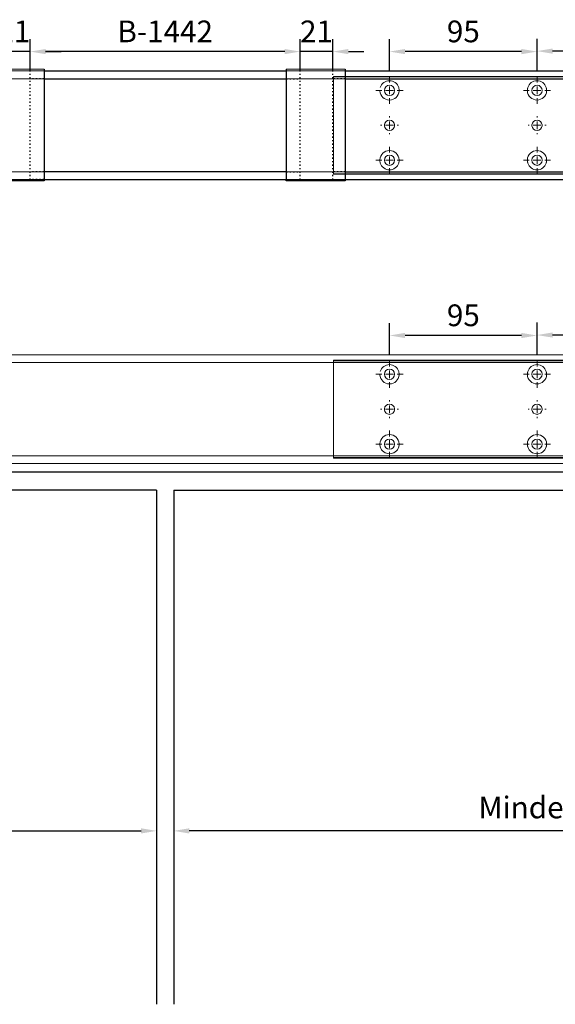
# Model space of a CAD drawing. Units: millimetres. Extents: x 0 to 2470, y 0 to 7514.
# Drawn here: x 830 to 1175, y 5438 to 6072 of the extents above; entities that cross this region are included whole.
import ezdxf

# ---------------------------------------------------------------- set-up
doc = ezdxf.new("R2010")
doc.units = ezdxf.units.MM
doc.linetypes.add('MITTEX2', pattern=[4, 2.5, -0.5, 0.5, -0.5])
doc.linetypes.add('SHORT_DASH', pattern=[3, 0.75, -1.5, 0.75])
for name, color, linetype in [('02_BEMASSUNG', 4, 'Continuous'), ('03_MITTELLINIE', 1, 'MITTEX2'), ('4', 7, 'Continuous')]:
    doc.layers.add(name, color=color, linetype=linetype)
doc.styles.add('Bemassungstext (DORMA)', font='isocpeur.ttf')
doc.dimstyles.new('DORMA_M', dxfattribs={"dimtxt": 3.5, "dimasz": 2.5, "dimexe": 2, "dimexo": 0, "dimgap": 1.5, "dimtad": 1, "dimdec": 8, "dimtxsty": 'Bemassungstext (DORMA)', "dimcen": 0.1, "dimclrt": 256, "dimadec": 8, "dimazin": 2, "dimtfac": 1, "dimtdec": 8, "dimtmove": 0, "dimatfit": 3, "dimfxl": 1, "dimtolj": 1, "dimarcsym": 0})

# ---------------------------------------------------------------- blocks, each defined once
blk = doc.blocks.new('Tür Frontansicht BGS 2flg.')
at = {"layer": '4', "color": 254, "linetype": 'Continuous'}
for p, q in [((1537.38, 349.22), (255.59, 349.22)), ((1537.38, 349.22), (255.59, 349.22)), ((890.99, 337.72), (374.12, 337.72)), ((890.99, 337.72), (374.12, 337.72)), ((890.99, 337.72), (890.99, 6.45)), ((890.99, 337.72), (890.99, 6.45)), ((901.99, 337.72), (1418.86, 337.72)), ((901.99, 337.72), (901.99, 6.45))]:
    blk.add_line(p, q, dxfattribs=at)
blk = doc.blocks.new('SW_CENTERMARKSYMBOL_18')
at = {"color": 0, "linetype": 'Continuous', "lineweight": 0}
for p, q in [((-5, 0), (-5.8, 0)), ((0, 0), (-2.5, 0)), ((0, 5), (0, 5.8)), ((0, 0), (0, 2.5)), ((0, 0), (0, -2.5)), ((0, 0), (2.5, 0)), ((5, 0), (5.8, 0)), ((0, -5), (0, -5.8))]:
    blk.add_line(p, q, dxfattribs=at)
blk = doc.blocks.new('SW_CENTERMARKSYMBOL_19')
at = {"color": 0, "linetype": 'Continuous', "lineweight": 0}
for p, q in [((0, 5), (0, 8.7)), ((-5, 0), (-8.7, 0)), ((0, 0), (-2.5, 0)), ((0, 0), (0, 2.5)), ((0, 0), (0, -2.5)), ((0, 0), (2.5, 0)), ((5, 0), (8.7, 0)), ((0, -5), (0, -8.7))]:
    blk.add_line(p, q, dxfattribs=at)
blk = doc.blocks.new('SW_CENTERMARKSYMBOL_20')
at = {"color": 0, "linetype": 'Continuous', "lineweight": 0}
for p, q in [((0, 5), (0, 8.7)), ((-5, 0), (-8.7, 0)), ((0, 0), (-2.5, 0)), ((0, 0), (0, 2.5)), ((0, 0), (0, -2.5)), ((0, 0), (2.5, 0)), ((5, 0), (8.7, 0)), ((0, -5), (0, -8.7))]:
    blk.add_line(p, q, dxfattribs=at)
blk = doc.blocks.new('SW_CENTERMARKSYMBOL_21')
at = {"color": 0, "linetype": 'Continuous', "lineweight": 0}
for p, q in [((0, 5), (0, 8.7)), ((-5, 0), (-8.7, 0)), ((0, 0), (-2.5, 0)), ((0, 0), (0, 2.5)), ((0, 0), (0, -2.5)), ((0, 0), (2.5, 0)), ((5, 0), (8.7, 0)), ((0, -5), (0, -8.7))]:
    blk.add_line(p, q, dxfattribs=at)
blk = doc.blocks.new('SW_CENTERMARKSYMBOL_23')
at = {"color": 0, "linetype": 'Continuous', "lineweight": 0}
for p, q in [((-5, 0), (-5.8, 0)), ((0, 0), (-2.5, 0)), ((0, 5), (0, 5.8)), ((0, 0), (0, 2.5)), ((0, 0), (0, -2.5)), ((0, 0), (2.5, 0)), ((5, 0), (5.8, 0)), ((0, -5), (0, -5.8))]:
    blk.add_line(p, q, dxfattribs=at)
blk = doc.blocks.new('SW_CENTERMARKSYMBOL_24')
at = {"color": 0, "linetype": 'Continuous', "lineweight": 0}
for p, q in [((0, 5), (0, 8.7)), ((-5, 0), (-8.7, 0)), ((0, 0), (-2.5, 0)), ((0, 0), (0, 2.5)), ((0, 0), (0, -2.5)), ((0, 0), (2.5, 0)), ((5, 0), (8.7, 0)), ((0, -5), (0, -8.7))]:
    blk.add_line(p, q, dxfattribs=at)
blk = doc.blocks.new('*D52')
at = {"layer": '02_BEMASSUNG', "color": 0, "lineweight": -2, "transparency": 16777216}
for p, q in [((19.82, 683.37), (19.82, 704.25)), ((139.82, 683.37), (139.82, 704.25)), ((129.82, 696.25), (29.82, 696.25))]:
    blk.add_line(p, q, dxfattribs=at)
at = {"layer": '02_BEMASSUNG', "color": 0, "transparency": 16777216}
for points in [[(29.82, 697.92), (29.82, 694.59), (19.82, 696.25)], [(129.82, 697.92), (129.82, 694.59), (139.82, 696.25)]]:
    blk.add_solid(points, dxfattribs=at)
at = {"layer": 'Defpoints', "color": 0, "transparency": 16777216}
for p in [(19.82, 696.25), (19.82, 683.37), (139.82, 683.37)]:
    blk.add_point(p, dxfattribs=at)
at = {"layer": '02_BEMASSUNG', "transparency": 16777216, "insert": (80.13, 709.25), "char_height": 14, "attachment_point": 5, "style": 'Bemassungstext (DORMA)'}
blk.add_mtext('\\A1;120', dxfattribs=at)
blk = doc.blocks.new('*D54')
at = {"layer": '02_BEMASSUNG', "color": 0, "lineweight": -2, "transparency": 16777216}
for p, q in [((-75.18, 683.37), (-75.18, 703.96)), ((19.82, 683.37), (19.82, 703.96)), ((9.82, 695.96), (-65.18, 695.96))]:
    blk.add_line(p, q, dxfattribs=at)
at = {"layer": '02_BEMASSUNG', "color": 0, "transparency": 16777216}
for points in [[(-65.18, 697.63), (-65.18, 694.29), (-75.18, 695.96)], [(9.82, 697.63), (9.82, 694.29), (19.82, 695.96)]]:
    blk.add_solid(points, dxfattribs=at)
at = {"layer": 'Defpoints', "color": 0, "transparency": 16777216}
for p in [(-75.18, 695.96), (-75.18, 683.37), (19.82, 683.37)]:
    blk.add_point(p, dxfattribs=at)
at = {"layer": '02_BEMASSUNG', "transparency": 16777216, "insert": (-27.62, 708.96), "char_height": 14, "attachment_point": 5, "style": 'Bemassungstext (DORMA)'}
blk.add_mtext('\\A1;95', dxfattribs=at)
blk = doc.blocks.new('*D333')
at = {"layer": '02_BEMASSUNG', "color": 0, "lineweight": -2, "transparency": 16777216}
for p, q in [((703.5, 71.09), (703.5, 90.49)), ((877.47, 71.09), (877.47, 90.49)), ((867.47, 82.49), (713.5, 82.49))]:
    blk.add_line(p, q, dxfattribs=at)
at = {"layer": '02_BEMASSUNG', "color": 0, "transparency": 16777216}
for points in [[(713.5, 84.16), (713.5, 80.83), (703.5, 82.49)], [(867.47, 84.16), (867.47, 80.83), (877.47, 82.49)]]:
    blk.add_solid(points, dxfattribs=at)
at = {"layer": 'Defpoints', "color": 0, "transparency": 16777216}
for p in [(703.5, 82.49), (703.5, 71.09), (877.47, 71.09)]:
    blk.add_point(p, dxfattribs=at)
at = {"layer": '02_BEMASSUNG', "transparency": 16777216, "insert": (790.49, 95.49), "char_height": 14, "attachment_point": 5, "style": 'Bemassungstext (DORMA)'}
blk.add_mtext('\\A1;B-1442', dxfattribs=at)
blk = doc.blocks.new('*D341')
at = {"layer": '02_BEMASSUNG', "color": 0, "lineweight": -2, "transparency": 16777216}
for p, q in [((877.47, 70), (877.47, 90.49)), ((898.47, 70), (898.47, 90.49)), ((867.47, 82.49), (857.47, 82.49)), ((898.47, 82.49), (877.47, 82.49)), ((908.47, 82.49), (918.47, 82.49))]:
    blk.add_line(p, q, dxfattribs=at)
at = {"layer": '02_BEMASSUNG', "color": 0, "transparency": 16777216}
for points in [[(867.47, 84.16), (867.47, 80.83), (877.47, 82.49)], [(908.47, 84.16), (908.47, 80.83), (898.47, 82.49)]]:
    blk.add_solid(points, dxfattribs=at)
at = {"layer": 'Defpoints', "color": 0, "transparency": 16777216}
for p in [(877.47, 82.49), (877.47, 70), (898.47, 70)]:
    blk.add_point(p, dxfattribs=at)
at = {"layer": '02_BEMASSUNG', "transparency": 16777216, "insert": (887.97, 95.49), "char_height": 14, "attachment_point": 5, "style": 'Bemassungstext (DORMA)'}
blk.add_mtext('\\A1;21', dxfattribs=at)
blk = doc.blocks.new('*D349')
at = {"layer": '02_BEMASSUNG', "color": 0, "lineweight": -2, "transparency": 16777216}
for p, q in [((682.5, 70.58), (682.5, 90.49)), ((703.5, 70), (703.5, 90.49)), ((672.5, 82.49), (662.5, 82.49)), ((703.5, 82.49), (682.5, 82.49)), ((713.5, 82.49), (723.5, 82.49))]:
    blk.add_line(p, q, dxfattribs=at)
at = {"layer": '02_BEMASSUNG', "color": 0, "transparency": 16777216}
for points in [[(672.5, 84.16), (672.5, 80.83), (682.5, 82.49)], [(713.5, 84.16), (713.5, 80.83), (703.5, 82.49)]]:
    blk.add_solid(points, dxfattribs=at)
at = {"layer": 'Defpoints', "color": 0, "transparency": 16777216}
for p in [(682.5, 82.49), (682.5, 70.58), (703.5, 70)]:
    blk.add_point(p, dxfattribs=at)
at = {"layer": '02_BEMASSUNG', "transparency": 16777216, "insert": (693, 95.49), "char_height": 14, "attachment_point": 5, "style": 'Bemassungstext (DORMA)'}
blk.add_mtext('\\A1;21', dxfattribs=at)
blk = doc.blocks.new('*D325')
at = {"layer": '02_BEMASSUNG', "color": 0, "lineweight": -2, "transparency": 16777216}
for p, q in [((1029.97, 69.9), (1029.97, 90.79)), ((1149.97, 69.9), (1149.97, 90.79)), ((1139.97, 82.79), (1039.97, 82.79))]:
    blk.add_line(p, q, dxfattribs=at)
at = {"layer": '02_BEMASSUNG', "color": 0, "transparency": 16777216}
for points in [[(1039.97, 84.45), (1039.97, 81.12), (1029.97, 82.79)], [(1139.97, 84.45), (1139.97, 81.12), (1149.97, 82.79)]]:
    blk.add_solid(points, dxfattribs=at)
at = {"layer": 'Defpoints', "color": 0, "transparency": 16777216}
for p in [(1029.97, 82.79), (1029.97, 69.9), (1149.97, 69.9)]:
    blk.add_point(p, dxfattribs=at)
at = {"layer": '02_BEMASSUNG', "transparency": 16777216, "insert": (1090.28, 95.79), "char_height": 14, "attachment_point": 5, "style": 'Bemassungstext (DORMA)'}
blk.add_mtext('\\A1;120', dxfattribs=at)
blk = doc.blocks.new('*D339')
at = {"layer": '02_BEMASSUNG', "color": 0, "lineweight": -2, "transparency": 16777216}
for p, q in [((934.97, 69.9), (934.97, 90.49)), ((1029.97, 69.9), (1029.97, 90.49)), ((1019.97, 82.49), (944.97, 82.49))]:
    blk.add_line(p, q, dxfattribs=at)
at = {"layer": '02_BEMASSUNG', "color": 0, "transparency": 16777216}
for points in [[(944.97, 84.16), (944.97, 80.83), (934.97, 82.49)], [(1019.97, 84.16), (1019.97, 80.83), (1029.97, 82.49)]]:
    blk.add_solid(points, dxfattribs=at)
at = {"layer": 'Defpoints', "color": 0, "transparency": 16777216}
for p in [(934.97, 82.49), (934.97, 69.9), (1029.97, 69.9)]:
    blk.add_point(p, dxfattribs=at)
at = {"layer": '02_BEMASSUNG', "transparency": 16777216, "insert": (982.53, 95.49), "char_height": 14, "attachment_point": 5, "style": 'Bemassungstext (DORMA)'}
blk.add_mtext('\\A1;95', dxfattribs=at)
blk = doc.blocks.new('*D224')
at = {"layer": '02_BEMASSUNG', "color": 0, "lineweight": -2, "transparency": 16777216}
for p, q in [((929.26, 5570.1), (929.26, 5541.51)), ((1729.24, 5521.91), (1729.24, 5557.51)), ((1719.24, 5549.51), (939.26, 5549.51))]:
    blk.add_line(p, q, dxfattribs=at)
at = {"layer": '02_BEMASSUNG', "color": 0, "transparency": 16777216}
for points in [[(939.26, 5551.18), (939.26, 5547.85), (929.26, 5549.51)], [(1719.24, 5551.18), (1719.24, 5547.85), (1729.24, 5549.51)]]:
    blk.add_solid(points, dxfattribs=at)
at = {"layer": 'Defpoints', "color": 0, "transparency": 16777216}
for p in [(929.26, 5570.1), (929.26, 5549.51), (1729.24, 5521.91)]:
    blk.add_point(p, dxfattribs=at)
at = {"layer": '02_BEMASSUNG', "transparency": 16777216, "insert": (1329.25, 5564.61), "char_height": 14, "attachment_point": 5, "style": 'Bemassungstext (DORMA)'}
blk.add_mtext('\\A1;Mindestflügelbreite asymmetrische Türen 510', dxfattribs=at)
blk = doc.blocks.new('*D225')
at = {"layer": '02_BEMASSUNG', "color": 0, "lineweight": -2, "transparency": 16777216}
for p, q in [((918.26, 5570.1), (918.26, 5541.51)), ((118.27, 5521.91), (118.27, 5557.51)), ((128.27, 5549.51), (908.26, 5549.51))]:
    blk.add_line(p, q, dxfattribs=at)
at = {"layer": '02_BEMASSUNG', "color": 0, "transparency": 16777216}
for points in [[(128.27, 5551.18), (128.27, 5547.85), (118.27, 5549.51)], [(908.26, 5551.18), (908.26, 5547.85), (918.26, 5549.51)]]:
    blk.add_solid(points, dxfattribs=at)
at = {"layer": 'Defpoints', "color": 0, "transparency": 16777216}
for p in [(918.26, 5570.1), (918.26, 5549.51), (118.27, 5521.91)]:
    blk.add_point(p, dxfattribs=at)
at = {"layer": '02_BEMASSUNG', "transparency": 16777216, "insert": (518.26, 5564.61), "char_height": 14, "attachment_point": 5, "style": 'Bemassungstext (DORMA)'}
blk.add_mtext('\\A1;Mindestflügelbreite asymmetrische Türen 510', dxfattribs=at)
blk = doc.blocks.new('Montageplatte GS DIN R')
at = {"color": 7, "lineweight": 15}
for p, q in [((-111.17922387, 679.96732656), (507.49066507, 679.96732656)), ((-111.17922387, 679.66732521), (-111.17922387, 679.96732656)), ((-111.17922387, 679.66732521), (-111.17922387, 616.96732555)), ((-111.17922387, 679.66732521), (507.67832936, 679.66732521)), ((-77.62097439, 650.68694133), (-77.62121281, 650.68694133)), ((-72.73720822, 650.68694133), (-72.73935398, 650.68694133)), ((17.37905422, 650.68694133), (17.3788158, 650.68694133)), ((22.26279059, 650.68694133), (22.26067463, 650.68694133)), ((-77.62121281, 646.24771079), (-77.62097439, 646.24771079)), ((-72.73935398, 646.24771079), (-72.73720822, 646.24771079)), ((17.3788158, 646.24771079), (17.37905422, 646.24771079)), ((22.26067463, 646.24771079), (22.26279059, 646.24771079)), ((-111.17922387, 616.96732555), (-111.17922387, 617.2673269)), ((-111.17922387, 617.2673269), (507.67832936, 617.2673269)), ((-111.17922387, 616.96732555), (507.49066507, 616.96732555))]:
    blk.add_line(p, q, dxfattribs=at)
for centre in [(-75.17920765, 670.96732606), (19.82079235, 670.96732606), (-75.17920765, 625.96732606), (19.82079235, 625.96732606)]:
    blk.add_circle(centre, 3.3, dxfattribs=at)
for centre, radius, start, end in [((-75.17920765, 670.96732606), 6.2, 16.8772694386, 163.1227305614), ((-75.17920765, 670.96732606), 6.2, 14.9552483166, 16.8772694386), ((-75.17920765, 670.96732606), 6.2, 11.1599368722, 13.0503049397), ((19.82079235, 670.96732606), 6.2, 166.9496950603, 168.8400631278), ((19.82079235, 670.96732606), 6.2, 163.1227305614, 165.0447516834), ((19.82079235, 670.96732606), 6.2, 16.8772694386, 163.1227305614), ((19.82079235, 670.96732606), 6.2, 14.9552483166, 16.8772694386), ((19.82079235, 670.96732606), 6.2, 11.1599368722, 13.0503049397), ((-75.17920765, 670.96732606), 6.2, 182.7734594021, 357.2265405979), ((-75.17920765, 670.96732606), 6.2, 2.7734594021, 11.1599368722), ((-75.17920765, 670.96732606), 6.2, 0.9241655486, 2.7734594021), ((-75.17920765, 670.96732606), 6.2, 357.2265405979, 359.0758344514), ((19.82079235, 670.96732606), 6.2, 177.2265405979, 179.0758344514), ((19.82079235, 670.96732606), 6.2, 180.9241655486, 182.7734594021), ((19.82079235, 670.96732606), 6.2, 168.8400631278, 177.2265405979), ((19.82079235, 670.96732606), 6.2, 182.7734594021, 357.2265405979), ((19.82079235, 670.96732606), 6.2, 2.7734594021, 11.1599368722), ((19.82079235, 670.96732606), 6.2, 0.9241655486, 2.7734594021), ((19.82079235, 670.96732606), 6.2, 357.2265405979, 359.0758344514), ((-75.17920765, 648.46732606), 3.3, 174.7840914295, 180), ((-75.17920765, 648.46732606), 3.3, 180, 185.2159085704), ((-75.17920765, 648.46732606), 3.3, 90, 174.7840914295), ((-75.17920765, 648.46732606), 3.3, 185.2159085704, 270), ((-75.17920765, 648.46732606), 3.3, 5.2159085705, 90), ((-75.17920765, 648.46732606), 3.3, 270, 354.7840914295), ((-75.17920765, 648.46732606), 3.3, 0, 5.2159085705), ((-75.17920765, 648.46732606), 3.3, 354.7840914295, 0), ((19.82079235, 648.46732606), 3.3, 174.7840914295, 180), ((19.82079235, 648.46732606), 3.3, 180, 185.2159085704), ((19.82079235, 648.46732606), 3.3, 90, 174.7840914295), ((19.82079235, 648.46732606), 3.3, 185.2159085704, 270), ((19.82079235, 648.46732606), 3.3, 5.2159085705, 90), ((19.82079235, 648.46732606), 3.3, 270, 354.7840914295), ((19.82079235, 648.46732606), 3.3, 0, 5.2159085705), ((19.82079235, 648.46732606), 3.3, 354.7840914295, 0), ((-75.17920765, 625.96732606), 6.2, 2.7734594021, 177.2265405979), ((19.82079235, 625.96732606), 6.2, 2.7734594021, 177.2265405979), ((-75.17920765, 625.96732606), 6.2, 177.2265405979, 179.0758344514), ((-75.17920765, 625.96732606), 6.2, 180.9241655486, 182.7734594021), ((-75.17920765, 625.96732606), 6.2, 182.7734594021, 191.1599368722), ((-75.17920765, 625.96732606), 6.2, 191.1599368722, 193.0503049397), ((-75.17920765, 625.96732606), 6.2, 194.9552483166, 196.8772694386), ((-75.17920765, 625.96732606), 6.2, 196.8772694386, 343.1227305614), ((-75.17920765, 625.96732606), 6.2, 343.1227305614, 345.0447516834), ((-75.17920765, 625.96732606), 6.2, 346.9496950603, 348.8400631278), ((-75.17920765, 625.96732606), 6.2, 348.8400631278, 357.2265405979), ((-75.17920765, 625.96732606), 6.2, 0.9241655486, 2.7734594021), ((-75.17920765, 625.96732606), 6.2, 357.2265405979, 359.0758344514), ((19.82079235, 625.96732606), 6.2, 177.2265405979, 179.0758344514), ((19.82079235, 625.96732606), 6.2, 180.9241655486, 182.7734594021), ((19.82079235, 625.96732606), 6.2, 182.7734594021, 191.1599368722), ((19.82079235, 625.96732606), 6.2, 191.1599368722, 193.0503049397), ((19.82079235, 625.96732606), 6.2, 194.9552483166, 196.8772694386), ((19.82079235, 625.96732606), 6.2, 196.8772694386, 343.1227305614), ((19.82079235, 625.96732606), 6.2, 343.1227305614, 345.0447516834), ((19.82079235, 625.96732606), 6.2, 346.9496950603, 348.8400631278), ((19.82079235, 625.96732606), 6.2, 348.8400631278, 357.2265405979), ((19.82079235, 625.96732606), 6.2, 0.9241655486, 2.7734594021), ((19.82079235, 625.96732606), 6.2, 357.2265405979, 359.0758344514)]:
    blk.add_arc(centre, radius, start, end, dxfattribs=at)
for points, degree in [([(-69.26648936, 672.46732627), (-69.18924174, 672.5673261)], 1), ([(-69.13935265, 672.36732644), (-69.26648936, 672.46732627)], 1), ([(13.90809694, 672.46732627), (13.78090063, 672.36732644)], 1), ([(13.83079817, 672.56732935), (13.85643521, 672.5339455), (13.88219944, 672.50061032), (13.90809415, 672.46732606)], 3), ([(25.86064616, 672.36732644), (25.73347965, 672.46732627)], 1), ([(25.73348809, 672.46732289), (25.75938278, 672.50060712), (25.78514698, 672.53394225), (25.810784, 672.56732606)], 3), ([(-69.07921156, 670.96732695), (-68.98002943, 671.06732678)], 1), ([(-68.98002943, 670.86732526), (-69.07921156, 670.96732695)], 1), ([(13.62157741, 671.06732678), (13.72081915, 670.96732695)], 1), ([(13.72081915, 670.96732695), (13.62157741, 670.86732526)], 1), ([(25.92078725, 670.96732695), (26.01999918, 671.06732678)], 1), ([(26.01999918, 670.86732526), (25.92078725, 670.96732695)], 1), ([(-81.27920765, 625.96732606), (-81.31245162, 626.00057002), (-81.34551466, 626.03390479), (-81.37840115, 626.06732606)], 3), ([(-81.37840115, 625.86732606), (-81.34551466, 625.90074732), (-81.31245162, 625.93408209), (-81.27920765, 625.96732606)], 3), ([(-81.09193167, 624.46732585), (-81.21906838, 624.56732568)], 1), ([(-81.16917929, 624.36732602), (-81.09193167, 624.46732585)], 1), ([(-69.13935265, 624.56732568), (-69.26648936, 624.46732585)], 1), ([(-69.26648936, 624.46732585), (-69.18924174, 624.36732602)], 1), ([(-68.98002943, 626.06732686), (-69.07921156, 625.96732516)], 1), ([(-69.07921156, 625.96732516), (-68.98002943, 625.86732533)], 1), ([(13.72081915, 625.96732516), (13.62157741, 626.06732686)], 1), ([(13.62157741, 625.86732533), (13.72081915, 625.96732516)], 1), ([(13.90809694, 624.46732585), (13.78090063, 624.56732568)], 1), ([(13.83079817, 624.36732277), (13.85643521, 624.40070662), (13.88219944, 624.43404179), (13.90809415, 624.46732606)], 3), ([(25.86064616, 624.56732568), (25.73347965, 624.46732585)], 1), ([(25.73348809, 624.46732922), (25.75938278, 624.434045), (25.78514698, 624.40070987), (25.810784, 624.36732606)], 3), ([(26.01999918, 626.06732686), (25.92078725, 625.96732516)], 1), ([(25.92078725, 625.96732516), (26.01999918, 625.86732533)], 1)]:
    blk.add_open_spline(points, degree=degree, dxfattribs=at)
at = {"layer": '03_MITTELLINIE', "xscale": -1}
for name, p in [('SW_CENTERMARKSYMBOL_21', (-75.17920765, 670.96732606)), ('SW_CENTERMARKSYMBOL_19', (19.82079235, 670.96732606)), ('SW_CENTERMARKSYMBOL_23', (-75.17920765, 648.46732606)), ('SW_CENTERMARKSYMBOL_18', (19.82079235, 648.46732606)), ('SW_CENTERMARKSYMBOL_24', (-75.17920765, 625.96732606)), ('SW_CENTERMARKSYMBOL_20', (19.82079235, 625.96732606))]:
    blk.add_blockref(name, p, dxfattribs=at)
at = {"layer": '02_BEMASSUNG'}
for base, p1, p2, picture, middle in [((-75.1792076528, 695.9614806528), (19.8207923472, 683.367326058), (-75.1792076528, 683.367326058), '*D54', (-27.621799679, 695.9614806528)), ((19.8207923472, 696.2531473195), (139.8207923472, 683.367326058), (19.8207923472, 683.367326058), '*D52', (80.1286664371, 696.2531473195))]:
    dim = blk.add_linear_dim(base=base, p1=p1, p2=p2, angle=180, dimstyle='DORMA_M', dxfattribs=at)
    dim.commit()
    dim.dimension.update_dxf_attribs({"geometry": picture, "text_midpoint": middle, "dimtype": 128})
blk = doc.blocks.new('*U269')
at = {"color": 7, "linetype": 'Continuous', "lineweight": 15}
for p, q in [((754.48651174, 70.0000003), (3, 70.0000003)), ((754.48651174, 70.0000003), (1577.97302348, 70.0000003)), ((754.48651174, 0), (3, 0)), ((754.48651174, 0), (1577.97302348, 0))]:
    blk.add_line(p, q, dxfattribs=at)
at = {"color": 7, "linetype": 'Continuous', "lineweight": 0}
for p, q in [((754.48651174, 64.99999948), (3, 64.99999948)), ((754.48651174, 64.99999948), (1577.97302348, 64.99999948)), ((754.48651174, 5.00000082), (3, 5.00000082)), ((754.48651174, 5.00000082), (1577.97302348, 5.00000082))]:
    blk.add_line(p, q, dxfattribs=at)
blk.add_blockref('Montageplatte GS DIN R', (1010.15231704, -613.46732591))
blk = doc.blocks.new('*U313')
at = {"color": 7, "linetype": 'Continuous', "lineweight": 15}
for p, q in [((754.48651174, 70.0000003), (3, 70.0000003)), ((754.48651174, 70.0000003), (3, 70.0000003)), ((754.48651174, 70.0000003), (1577.97302348, 70.0000003)), ((754.48651174, 70.0000003), (1577.97302348, 70.0000003)), ((898.97301633, 5.00000082), (898.97301633, 64.99999948)), ((754.48651174, 0), (3, 0)), ((754.48651174, 0), (3, 0)), ((754.48651174, 0), (1577.97302348, 0)), ((754.48651174, 0), (1577.97302348, 0))]:
    blk.add_line(p, q, dxfattribs=at)
at = {"color": 7, "linetype": 'Continuous', "lineweight": 0}
for p, q in [((712.5, 71.08933299), (674.5, 71.08933299)), ((906.47302348, 71.08933299), (868.47302348, 71.08933299)), ((754.48651174, 64.99999948), (3, 64.99999948)), ((754.48651174, 64.99999948), (3, 64.99999948)), ((754.48651174, 64.99999948), (1577.97302348, 64.99999948)), ((754.48651174, 64.99999948), (1577.97302348, 64.99999948)), ((754.48651174, 5.00000082), (3, 5.00000082)), ((754.48651174, 5.00000082), (3, 5.00000082)), ((754.48651174, 5.00000082), (1577.97302348, 5.00000082)), ((754.48651174, 5.00000082), (1577.97302348, 5.00000082))]:
    blk.add_line(p, q, dxfattribs=at)
at = {"color": 7, "linetype": 'SHORT_DASH', "lineweight": 0}
for p, q in [((712.5, 70.0000003), (703.5, 70.0000003)), ((877.47302348, 70.0000003), (868.47302348, 70.0000003)), ((906.47302348, 70.0000003), (898.47302348, 70.0000003)), ((877.47302348, 0), (868.47302348, 0)), ((906.47302348, 0), (898.47302348, 0))]:
    blk.add_line(p, q, dxfattribs=at)
at = {"color": 7, "linetype": 'SHORT_DASH'}
for p, q in [((703.5, 0), (703.5, 70.0000003)), ((877.47302348, 0), (877.47302348, 70.0000003)), ((898.47302348, 0), (898.47302348, 70.0000003)), ((712.5, 64.99999948), (703.5, 64.99999948)), ((868.47302348, 64.99999948), (877.47302348, 64.99999948)), ((906.47302348, 64.99999948), (898.47302348, 64.99999948)), ((712.5, 0), (703.5, 0)), ((712.5, 5.00000082), (703.5839591, 5.00000082)), ((868.47302348, 5.00000082), (877.47302348, 5.00000082)), ((906.47302348, 5.00000082), (898.47302348, 5.00000082))]:
    blk.add_line(p, q, dxfattribs=at)
at = {"color": 7, "linetype": 'Continuous', "lineweight": 30}
for p, q in [((712.5, 71.08933299), (712.5, 64.21644308)), ((868.47302348, 71.08933299), (868.47302348, 64.21644308)), ((906.47302348, 71.08933299), (906.47302348, 64.21644308)), ((712.5, 64.21644308), (712.5, -0.29589423)), ((868.47302348, 64.21644308), (868.47302348, -0.29589423)), ((906.47302348, 64.21644308), (906.47302348, -0.29589423)), ((712.5, -0.79589423), (674.5, -0.79589423)), ((712.5, -0.29589423), (712.5, -0.79589423)), ((868.47302348, -0.79589423), (868.47302348, -0.29589423)), ((906.47302348, -0.79589423), (868.47302348, -0.79589423)), ((906.47302348, -0.29589423), (906.47302348, -0.79589423))]:
    blk.add_line(p, q, dxfattribs=at)
at = {"color": 7}
for p, q in [((712.5, 70.0000003), (868.47302348, 70.0000003)), ((906.47302348, 70.0000003), (1577.97302348, 70.0000003)), ((713.00000715, 64.99999948), (712.5, 64.99999948)), ((713.00000715, 64.99999948), (868.47302348, 64.99999948)), ((906.47302348, 64.99999948), (1577.97302348, 64.99999948)), ((868.47302348, 5.00000082), (712.5, 5.00000082)), ((712.5, 0), (868.47302348, 0)), ((906.47302348, 5.00000082), (1577.97302348, 5.00000082)), ((906.47302348, 0), (1577.97302348, 0))]:
    blk.add_line(p, q, dxfattribs=at)
at = {"color": 7, "lineweight": 15}
for p, q in [((898.97309318, 66.50000066), (1517.64298211, 66.50000066)), ((898.97309318, 66.1999993), (898.97309318, 66.50000066)), ((898.97309318, 66.1999993), (898.97309318, 3.49999964)), ((898.97309318, 66.1999993), (1517.8306464, 66.1999993)), ((932.53134265, 37.21961542), (932.53110423, 37.21961542)), ((932.53110423, 32.78038488), (932.53134265, 32.78038488)), ((937.41510882, 37.21961542), (937.41296306, 37.21961542)), ((937.41296306, 32.78038488), (937.41510882, 32.78038488)), ((1027.53137126, 37.21961542), (1027.53113284, 37.21961542)), ((1027.53113284, 32.78038488), (1027.53137126, 32.78038488)), ((1032.41510763, 37.21961542), (1032.41299167, 37.21961542)), ((1032.41299167, 32.78038488), (1032.41510763, 32.78038488)), ((898.97309318, 3.49999964), (898.97309318, 3.800001)), ((898.97309318, 3.800001), (1517.8306464, 3.800001)), ((898.97309318, 3.49999964), (1517.64298211, 3.49999964))]:
    blk.add_line(p, q, dxfattribs=at)
for centre in [(934.97310939, 57.50000015), (1029.97310939, 57.50000015), (934.97310939, 12.50000015), (1029.97310939, 12.50000015)]:
    blk.add_circle(centre, 3.3, dxfattribs=at)
for centre, radius, start, end in [((934.97310939, 57.50000015), 6.2, 16.877269439, 163.122730561), ((1029.97310939, 57.50000015), 6.2, 16.877269439, 163.122730561), ((934.97310939, 57.50000015), 6.2, 182.773459402, 357.226540598), ((934.97310939, 57.50000015), 6.2, 14.9552483171, 16.877269439), ((934.97310939, 57.50000015), 6.2, 11.1599368718, 13.0503049392), ((934.97310939, 57.50000015), 6.2, 2.773459402, 11.1599368718), ((934.97310939, 57.50000015), 6.2, 0.9241655486, 2.773459402), ((934.97310939, 57.50000015), 6.2, 357.226540598, 359.0758344514), ((1029.97310939, 57.50000015), 6.2, 177.226540598, 179.0758344514), ((1029.97310939, 57.50000015), 6.2, 180.9241655486, 182.773459402), ((1029.97310939, 57.50000015), 6.2, 168.8400631282, 177.226540598), ((1029.97310939, 57.50000015), 6.2, 182.773459402, 357.226540598), ((1029.97310939, 57.50000015), 6.2, 166.9496950608, 168.8400631282), ((1029.97310939, 57.50000015), 6.2, 163.122730561, 165.0447516829), ((1029.97310939, 57.50000015), 6.2, 14.9552483171, 16.877269439), ((1029.97310939, 57.50000015), 6.2, 11.1599368718, 13.0503049392), ((1029.97310939, 57.50000015), 6.2, 2.773459402, 11.1599368718), ((1029.97310939, 57.50000015), 6.2, 0.9241655486, 2.773459402), ((1029.97310939, 57.50000015), 6.2, 357.226540598, 359.0758344514), ((934.97310939, 35.00000015), 3.3, 90, 174.7840914294), ((934.97310939, 35.00000015), 3.3, 5.2159085706, 90), ((1029.97310939, 35.00000015), 3.3, 90, 174.7840914294), ((1029.97310939, 35.00000015), 3.3, 5.2159085706, 90), ((934.97310939, 35.00000015), 3.3, 174.7840914294, 180), ((934.97310939, 35.00000015), 3.3, 180, 185.2159085706), ((934.97310939, 35.00000015), 3.3, 185.2159085706, 270), ((934.97310939, 35.00000015), 3.3, 270, 354.7840914294), ((934.97310939, 35.00000015), 3.3, 0, 5.2159085706), ((934.97310939, 35.00000015), 3.3, 354.7840914294, 0), ((1029.97310939, 35.00000015), 3.3, 174.7840914294, 180), ((1029.97310939, 35.00000015), 3.3, 180, 185.2159085706), ((1029.97310939, 35.00000015), 3.3, 185.2159085706, 270), ((1029.97310939, 35.00000015), 3.3, 270, 354.7840914294), ((1029.97310939, 35.00000015), 3.3, 0, 5.2159085706), ((1029.97310939, 35.00000015), 3.3, 354.7840914294, 0), ((934.97310939, 12.50000015), 6.2, 177.226540598, 179.0758344514), ((934.97310939, 12.50000015), 6.2, 2.773459402, 177.226540598), ((934.97310939, 12.50000015), 6.2, 0.9241655486, 2.773459402), ((1029.97310939, 12.50000015), 6.2, 177.226540598, 179.0758344514), ((1029.97310939, 12.50000015), 6.2, 2.773459402, 177.226540598), ((1029.97310939, 12.50000015), 6.2, 0.9241655486, 2.773459402), ((934.97310939, 12.50000015), 6.2, 180.9241655486, 182.773459402), ((934.97310939, 12.50000015), 6.2, 182.773459402, 191.1599368718), ((934.97310939, 12.50000015), 6.2, 191.1599368718, 193.0503049392), ((934.97310939, 12.50000015), 6.2, 194.9552483171, 196.877269439), ((934.97310939, 12.50000015), 6.2, 196.877269439, 343.122730561), ((934.97310939, 12.50000015), 6.2, 343.122730561, 345.0447516829), ((934.97310939, 12.50000015), 6.2, 346.9496950608, 348.8400631282), ((934.97310939, 12.50000015), 6.2, 348.8400631282, 357.226540598), ((934.97310939, 12.50000015), 6.2, 357.226540598, 359.0758344514), ((1029.97310939, 12.50000015), 6.2, 180.9241655486, 182.773459402), ((1029.97310939, 12.50000015), 6.2, 182.773459402, 191.1599368718), ((1029.97310939, 12.50000015), 6.2, 191.1599368718, 193.0503049392), ((1029.97310939, 12.50000015), 6.2, 194.9552483171, 196.877269439), ((1029.97310939, 12.50000015), 6.2, 196.877269439, 343.122730561), ((1029.97310939, 12.50000015), 6.2, 343.122730561, 345.0447516829), ((1029.97310939, 12.50000015), 6.2, 346.9496950608, 348.8400631282), ((1029.97310939, 12.50000015), 6.2, 348.8400631282, 357.226540598), ((1029.97310939, 12.50000015), 6.2, 357.226540598, 359.0758344514)]:
    blk.add_arc(centre, radius, start, end, dxfattribs=at)
for points, degree in [([(940.88582768, 59.00000036), (940.9630753, 59.10000019)], 1), ([(941.01296439, 58.90000053), (940.88582768, 59.00000036)], 1), ([(941.07310548, 57.50000104), (941.17228761, 57.60000087)], 1), ([(941.17228761, 57.39999935), (941.07310548, 57.50000104)], 1), ([(1023.77389445, 57.60000087), (1023.87313619, 57.50000104)], 1), ([(1023.87313619, 57.50000104), (1023.77389445, 57.39999935)], 1), ([(1024.06041398, 59.00000036), (1023.93321767, 58.90000053)], 1), ([(1023.98311521, 59.10000344), (1024.00875225, 59.06661959), (1024.03451648, 59.03328441), (1024.06041119, 59.00000015)], 3), ([(1036.0129632, 58.90000053), (1035.88579669, 59.00000036)], 1), ([(1035.88580513, 58.99999699), (1035.91169982, 59.03328121), (1035.93746403, 59.06661634), (1035.96310104, 59.10000015)], 3), ([(1036.07310429, 57.50000104), (1036.17231622, 57.60000087)], 1), ([(1036.17231622, 57.39999935), (1036.07310429, 57.50000104)], 1), ([(928.87310939, 12.50000015), (928.83986543, 12.53324411), (928.80680238, 12.56657888), (928.77391589, 12.60000015)], 3), ([(928.77391589, 12.40000015), (928.80680238, 12.43342141), (928.83986543, 12.46675619), (928.87310939, 12.50000015)], 3), ([(929.06038537, 10.99999994), (928.93324866, 11.09999977)], 1), ([(928.98313775, 10.90000011), (929.06038537, 10.99999994)], 1), ([(941.01296439, 11.09999977), (940.88582768, 10.99999994)], 1), ([(940.88582768, 10.99999994), (940.9630753, 10.90000011)], 1), ([(941.17228761, 12.60000095), (941.07310548, 12.49999926)], 1), ([(941.07310548, 12.49999926), (941.17228761, 12.39999942)], 1), ([(1023.87313619, 12.49999926), (1023.77389445, 12.60000095)], 1), ([(1023.77389445, 12.39999942), (1023.87313619, 12.49999926)], 1), ([(1024.06041398, 10.99999994), (1023.93321767, 11.09999977)], 1), ([(1023.98311521, 10.89999686), (1024.00875225, 10.93338071), (1024.03451648, 10.96671589), (1024.06041119, 11.00000015)], 3), ([(1036.0129632, 11.09999977), (1035.88579669, 10.99999994)], 1), ([(1035.88580513, 11.00000331), (1035.91169982, 10.96671909), (1035.93746403, 10.93338396), (1035.96310104, 10.90000015)], 3), ([(1036.17231622, 12.60000095), (1036.07310429, 12.49999926)], 1), ([(1036.07310429, 12.49999926), (1036.17231622, 12.39999942)], 1)]:
    blk.add_open_spline(points, degree=degree, dxfattribs=at)
blk.add_blockref('Montageplatte GS DIN R', (1010.15231704, -613.46732591))
at = {"layer": '03_MITTELLINIE', "xscale": -1}
for name, p in [('SW_CENTERMARKSYMBOL_21', (934.97310939, 57.50000015)), ('SW_CENTERMARKSYMBOL_19', (1029.97310939, 57.50000015)), ('SW_CENTERMARKSYMBOL_23', (934.97310939, 35.00000015)), ('SW_CENTERMARKSYMBOL_18', (1029.97310939, 35.00000015)), ('SW_CENTERMARKSYMBOL_24', (934.97310939, 12.50000015)), ('SW_CENTERMARKSYMBOL_20', (1029.97310939, 12.50000015))]:
    blk.add_blockref(name, p, dxfattribs=at)
at = {"layer": '02_BEMASSUNG'}
for base, p1, p2, picture, middle in [((682.5, 82.494154744), (703.5, 70.0000002982), (682.5, 70.5834505432), '*D349', (693, 82.494154744)), ((877.4730234785, 82.494154744), (898.4730234785, 70.0000002982), (877.4730234785, 70.0000002982), '*D341', (887.9730234785, 82.494154744))]:
    dim = blk.add_linear_dim(base=base, p1=p1, p2=p2, dimstyle='DORMA_M', dxfattribs=at)
    dim.commit()
    dim.dimension.update_dxf_attribs({"geometry": picture, "text_midpoint": middle, "dimtype": 160})
dim = blk.add_linear_dim(base=(703.5, 82.49415474), p1=(877.47302348, 71.08933299), p2=(703.5, 71.08933299), text='B-1442', dimstyle='DORMA_M', dxfattribs=at)
dim.commit()
dim.dimension.update_dxf_attribs({"geometry": '*D333', "text_midpoint": (790.48651174, 82.49415474), "dimtype": 160})
for base, p1, p2, picture, middle in [((934.9731093885, 82.494154744), (1029.9731093885, 69.9000001491), (934.9731093885, 69.9000001491), '*D339', (982.5305173623, 82.494154744)), ((1029.9731093885, 82.7858214106), (1149.9731093885, 69.9000001491), (1029.9731093885, 69.9000001491), '*D325', (1090.2809834784, 82.7858214106))]:
    dim = blk.add_linear_dim(base=base, p1=p1, p2=p2, angle=180, dimstyle='DORMA_M', dxfattribs=at)
    dim.commit()
    dim.dimension.update_dxf_attribs({"geometry": picture, "text_midpoint": middle, "dimtype": 160})

msp = doc.modelspace()

# ---------------------------------------------------------------- block references
for name, p in [('*U313', (133.27082832, 5968.97628504)), ('*U269', (133.27082832, 5786.10899878)), ('Tür Frontansicht BGS 2flg.', (27.27074842, 5431.35697861))]:
    msp.add_blockref(name, p)

# ---------------------------------------------------------------- dimensions: what is measured, and where the dimension line sits
at = {"layer": '02_BEMASSUNG'}
dim = msp.add_linear_dim(base=(918.25734524, 5549.51172111), p1=(118.27074917, 5521.9130609), p2=(918.25734524, 5570.10466093), text='Mindestflügelbreite asymmetrische Türen 510', dimstyle='DORMA_M', override={"dimdec": 1}, dxfattribs=at)
dim.commit()
dim.dimension.update_dxf_attribs({"geometry": '*D225', "text_midpoint": (518.26404721, 5564.61172111)})
dim = msp.add_linear_dim(base=(929.25733486, 5549.51172111), p1=(1729.24393094, 5521.9130609), p2=(929.25733486, 5570.10466093), angle=180, text='Mindestflügelbreite asymmetrische Türen 510', dimstyle='DORMA_M', override={"dimdec": 1}, dxfattribs=at)
dim.commit()
dim.dimension.update_dxf_attribs({"geometry": '*D224', "text_midpoint": (1329.2506329, 5564.61172111)})

doc.saveas('drawing.dxf')
